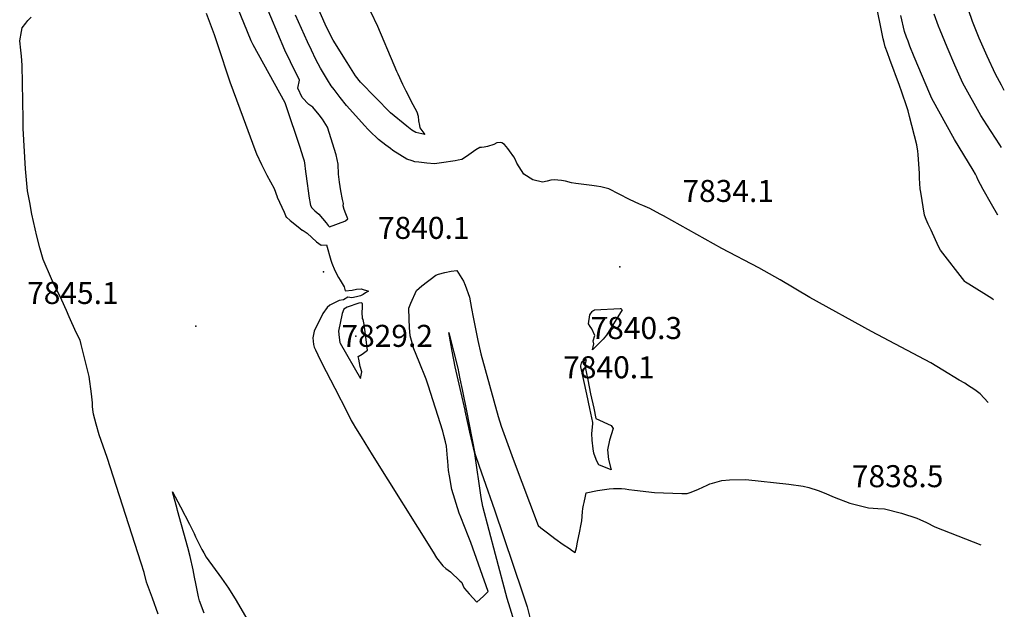
# Model space of a CAD drawing. Units: inches. Extents: x 2609631 to 2615146, y 1501973 to 1507369.
# Drawn here: x 2614149 to 2614923, y 1503811 to 1504274 of the extents above; entities that cross this region are included whole.
import ezdxf
from ezdxf.enums import TextEntityAlignment as Align

# ---------------------------------------------------------------- set-up
doc = ezdxf.new("R2010")
doc.units = ezdxf.units.IN
doc.header["$MEASUREMENT"] = 0
doc.layers.add('tile_2735_03_contour_10ft', color=2, linetype='Continuous')
doc.layers.add('tile_2735_03_spot_elev', color=150, linetype='Continuous')
doc.styles.add('Arial', font='arial.ttf')

msp = doc.modelspace()

# ---------------------------------------------------------------- linework, layer by layer
at = {"layer": 'tile_2735_03_contour_10ft'}
for points, elevation in [([(2614825.32, 1504272.06), (2614820.03, 1504297.16), (2614818.76, 1504302.84), (2614817.26, 1504307.77), (2614816.2, 1504311.09), (2614809.94, 1504329.63), (2614801.88, 1504355.52), (2614801.21, 1504358), (2614786.51, 1504410.95), (2614785.49, 1504413.77), (2614782.33, 1504420.23)], 7850), ([(2614414.15, 1504303.72), (2614430.52, 1504268.93), (2614443.44, 1504238.48), (2614445.62, 1504233.44), (2614446.54, 1504231.35), (2614450.14, 1504223.21), (2614452.82, 1504217.97), (2614458.41, 1504207.27), (2614461.5, 1504201.7), (2614462.51, 1504198.1), (2614462.94, 1504194.49), (2614463.55, 1504190.88), (2614463.98, 1504188.9), (2614467.92, 1504183.77), (2614460.8, 1504185.24), (2614457.49, 1504187.2), (2614453.57, 1504190.32), (2614440.8, 1504200.77), (2614417.23, 1504224.76), (2614413.2, 1504229.93), (2614406.75, 1504240.27), (2614395.76, 1504257.95), (2614392.08, 1504264.93), (2614389.41, 1504270.48), (2614378.67, 1504295.1)], 7850), ([(2614320.65, 1504283.3), (2614328.07, 1504264.68), (2614330.93, 1504257.58), (2614332.66, 1504254.48), (2614357.64, 1504208.91), (2614358.61, 1504206.59), (2614369.55, 1504173.77), (2614372.01, 1504166.34), (2614372.97, 1504163), (2614373.51, 1504159.47), (2614373.87, 1504156.73), (2614375.04, 1504147.21), (2614376.4, 1504137.64), (2614376.75, 1504135.36), (2614377.89, 1504128.04), (2614378.97, 1504126.2), (2614381.46, 1504123.91), (2614384.43, 1504121.16), (2614387.33, 1504117.91), (2614390.22, 1504114.46), (2614391.95, 1504112.24), (2614392.84, 1504111.27), (2614405.01, 1504115.77), (2614405.84, 1504116.14), (2614407.2, 1504117.46), (2614405.61, 1504121.56), (2614404.36, 1504124.85), (2614403.55, 1504127.85), (2614403.93, 1504129.68), (2614403.17, 1504132.74), (2614401.83, 1504139.65), (2614400.66, 1504146.38), (2614400.03, 1504152.53), (2614399.69, 1504160.58), (2614398.03, 1504167.79), (2614391.19, 1504189.62), (2614387.4, 1504195.77), (2614384.85, 1504199.2), (2614379.88, 1504205.16), (2614376.52, 1504207.32), (2614371.34, 1504212.81), (2614368.01, 1504220.26), (2614369.27, 1504226.51), (2614362.23, 1504240.95), (2614357.78, 1504250.13), (2614341.23, 1504289.43)], 7830), ([(2614923.22, 1504218.32), (2614920.98, 1504222.54), (2614916.34, 1504231.28), (2614909.78, 1504245.34), (2614903.55, 1504259.5), (2614898.35, 1504272.49), (2614891.58, 1504291.93)], 7880), ([(2614295.87, 1504279.07), (2614302.15, 1504262.37), (2614306.15, 1504250.58), (2614313.18, 1504228.95), (2614314.45, 1504225.19), (2614324.92, 1504196.88), (2614334.18, 1504171.98), (2614335.44, 1504168.65), (2614339.54, 1504160.24), (2614343.72, 1504151.98), (2614349.38, 1504141.26), (2614351.76, 1504134.8), (2614351.81, 1504134.6), (2614353.6, 1504130.64), (2614355.39, 1504126.68), (2614357.19, 1504122.72), (2614358.92, 1504118.92), (2614358.97, 1504118.85), (2614361.96, 1504116.37), (2614368.2, 1504111.21), (2614371.32, 1504108.65), (2614371.55, 1504108.61), (2614372.06, 1504108.45), (2614375.37, 1504106.2), (2614379.03, 1504103.03), (2614382.59, 1504099.6), (2614386.42, 1504096.87), (2614390.5, 1504097.06), (2614393.96, 1504085.06), (2614394.71, 1504082.69), (2614397.06, 1504077.01), (2614400, 1504071.43), (2614401.27, 1504069.36), (2614404.33, 1504064.24), (2614405.14, 1504060.93), (2614410.7, 1504061.68), (2614414.1, 1504062.32), (2614417.74, 1504062.48), (2614423.51, 1504060.84), (2614421.25, 1504059.43), (2614419.32, 1504058.24), (2614417.32, 1504057.1), (2614414.08, 1504056.25), (2614410.54, 1504055.58), (2614407.17, 1504056.01), (2614403.94, 1504053.9), (2614400.52, 1504053.45), (2614395.63, 1504050.98), (2614393.26, 1504049.7), (2614391.01, 1504048.02), (2614387.69, 1504043.35), (2614380.83, 1504029.31), (2614379.84, 1504023.99), (2614380.22, 1504018.97), (2614380.87, 1504016.83), (2614381.8, 1504014.77), (2614383.62, 1504010.82), (2614386.93, 1504004.27), (2614397.01, 1503984.48), (2614406.69, 1503965.63), (2614410.02, 1503959.14), (2614411.53, 1503956.48), (2614413.31, 1503953.56), (2614417.71, 1503946.41), (2614426.5, 1503932.14), (2614474.26, 1503855.83), (2614477.03, 1503851.5), (2614481.89, 1503845.05), (2614484.3, 1503842.98), (2614487.86, 1503840.43), (2614495.34, 1503833.43), (2614496.8, 1503832.04), (2614497.94, 1503829.02), (2614498.86, 1503827.24), (2614502.51, 1503823.11), (2614508.63, 1503816.61), (2614514.01, 1503821.39), (2614517.57, 1503824.87), (2614503.99, 1503863.51), (2614501.86, 1503868.7), (2614496.03, 1503883.21), (2614494.69, 1503886.55), (2614489.07, 1503905.1), (2614487.14, 1503915.74), (2614486.45, 1503919.98), (2614485.8, 1503927.33), (2614485.6, 1503929.53), (2614484.7, 1503939.1), (2614483.97, 1503942.41), (2614482.8, 1503947.56), (2614482.06, 1503950.72), (2614470.49, 1503987.02), (2614468.73, 1503991.55), (2614463.28, 1504005.38), (2614459.19, 1504015.42), (2614456.25, 1504025.79), (2614455.83, 1504032.22), (2614455.52, 1504038.78), (2614455.18, 1504047.35), (2614456.75, 1504051.43), (2614461.13, 1504061.17), (2614465.38, 1504064.9), (2614469.94, 1504068.48), (2614471.9, 1504070), (2614476.54, 1504073.42), (2614478.55, 1504073.99), (2614483.5, 1504075.37), (2614488.37, 1504076.55), (2614492.87, 1504076.9), (2614498.23, 1504068.59), (2614499.47, 1504065.55), (2614502.81, 1504056.13), (2614504.53, 1504047.04), (2614505.75, 1504040.34), (2614509.53, 1504021.97), (2614511.82, 1504011.48), (2614525.54, 1503962.39), (2614527.69, 1503954.78), (2614530.84, 1503946.12), (2614537.21, 1503928.87), (2614556.74, 1503876.76), (2614558.96, 1503875.01), (2614564.15, 1503870.91), (2614569.99, 1503866.64), (2614576.57, 1503861.86), (2614581.41, 1503858.57), (2614583.84, 1503856.95), (2614585.96, 1503855.56), (2614586.87, 1503859.34), (2614587.86, 1503863.69), (2614589.64, 1503872.33), (2614590.41, 1503876.61), (2614591.06, 1503880.47), (2614591.76, 1503887.47), (2614591.93, 1503890.03), (2614592.47, 1503892.74), (2614592.92, 1503894.92), (2614593.94, 1503899.83), (2614594.48, 1503902.37), (2614603.48, 1503904.34), (2614612.75, 1503905.67), (2614616.17, 1503905.92), (2614622.49, 1503905.86), (2614625.17, 1503905.64), (2614628.05, 1503905.04), (2614632.53, 1503904.47), (2614648.17, 1503902.59), (2614669.7, 1503901.76), (2614673.92, 1503901.76), (2614677.21, 1503903.04), (2614682.99, 1503905.31), (2614689.72, 1503908.52), (2614691.85, 1503909.44), (2614693.9, 1503910.1), (2614701.29, 1503912.01), (2614707.13, 1503912.59), (2614720.12, 1503912.79), (2614753.75, 1503909.22), (2614765.06, 1503907.6), (2614769.65, 1503906.6), (2614776.98, 1503904.18), (2614781.66, 1503902.39), (2614789.54, 1503898.97), (2614801.88, 1503894.3), (2614816.48, 1503890.63), (2614823.79, 1503890.06), (2614829.07, 1503889.88), (2614842.43, 1503886.5), (2614854.55, 1503882.42), (2614856.88, 1503881.6), (2614862.12, 1503879), (2614868.67, 1503875.82), (2614904.87, 1503861.45)], 7840), ([(2614258.2, 1503807.11), (2614253.65, 1503819.74), (2614249.15, 1503832.34), (2614247.16, 1503839.9), (2614244.89, 1503847.28), (2614218.07, 1503930.03), (2614211.94, 1503948.08), (2614209.46, 1503956.29), (2614207.3, 1503964.07), (2614206.77, 1503967.87), (2614206.73, 1503970.32), (2614206.68, 1503972.97), (2614205.76, 1503980.23), (2614203.87, 1503993.8), (2614197.8, 1504018.89), (2614196.93, 1504022.26), (2614193.65, 1504028.2), (2614188.24, 1504040.49), (2614186.14, 1504045.51), (2614182.51, 1504053.76), (2614179.63, 1504059.59), (2614178.38, 1504062), (2614175.68, 1504067.59), (2614174.39, 1504070.41), (2614167.75, 1504085.59), (2614165.17, 1504094.81), (2614162.83, 1504103.87), (2614158.97, 1504121.26), (2614157.3, 1504130.34), (2614155.63, 1504139.53), (2614154.01, 1504156.84), (2614152.1, 1504188.57), (2614152, 1504195.92), (2614151.37, 1504238.11), (2614150.78, 1504245.33), (2614150.19, 1504249.89), (2614149.39, 1504257.26), (2614150.7, 1504264.63), (2614151.35, 1504267.48), (2614154.16, 1504271.23), (2614155.85, 1504273.18), (2614158.39, 1504275.94)], 7840), ([(2614910.62, 1503973.28), (2614904.3, 1503980.11), (2614900.09, 1503983.27), (2614894.21, 1503987.08), (2614892.11, 1503988.43), (2614887.83, 1503991.01), (2614874.97, 1503998.74), (2614865.47, 1504004.44), (2614818.92, 1504029), (2614770.48, 1504055.82), (2614747.13, 1504069.56), (2614730.23, 1504079.17), (2614701.27, 1504094.33), (2614655.27, 1504119.91), (2614652.8, 1504121.27), (2614644.73, 1504125.65), (2614639, 1504128.09), (2614636.58, 1504129.02), (2614628.68, 1504132.76), (2614612.47, 1504141.13), (2614606.24, 1504142.71), (2614602.75, 1504143.18), (2614599, 1504143.64), (2614586.37, 1504145.26), (2614583.1, 1504145.95), (2614578.27, 1504147.11), (2614575.08, 1504147.62), (2614569.4, 1504148.11), (2614566.8, 1504147.84), (2614564.06, 1504147.06), (2614560.3, 1504146.38), (2614552.59, 1504148.23), (2614545.64, 1504152.52), (2614540.19, 1504161.32), (2614538.72, 1504164.32), (2614537.71, 1504166.23), (2614534.45, 1504170.88), (2614533.1, 1504172.78), (2614530.4, 1504176.05), (2614528.41, 1504177.26), (2614527.07, 1504177.52), (2614524.41, 1504177.33), (2614522.1, 1504175.96), (2614517.09, 1504174.47), (2614514.51, 1504173.84), (2614512.38, 1504173.61), (2614510.92, 1504173.7), (2614507.79, 1504171.76), (2614504.17, 1504169.22), (2614500.55, 1504166.61), (2614496.96, 1504164.25), (2614494.01, 1504163.58), (2614491.55, 1504163.16), (2614480.8, 1504161.43), (2614475.44, 1504160.63), (2614469.25, 1504161.28), (2614463.06, 1504161.95), (2614460.06, 1504162.31), (2614457.88, 1504163.02), (2614453.67, 1504164.51), (2614448.07, 1504167.71), (2614442.6, 1504171.31), (2614440.78, 1504172.67), (2614437.04, 1504175.52), (2614431.4, 1504179.96), (2614424.43, 1504186.54), (2614422.98, 1504187.99), (2614420.64, 1504190.53), (2614406.17, 1504206.52), (2614401.3, 1504212.78), (2614396.45, 1504219.05), (2614394.26, 1504221.91), (2614391.29, 1504226.81), (2614385.88, 1504235.83), (2614382.19, 1504242.79), (2614378.6, 1504249.97), (2614375.56, 1504256.47), (2614366.18, 1504277.47)], 7840), ([(2614914.77, 1504053.97), (2614913.29, 1504054.95), (2614895.29, 1504066.15), (2614892.81, 1504067.9), (2614892.15, 1504068.43), (2614873.04, 1504092.87), (2614871.61, 1504095.81), (2614865.71, 1504108.6), (2614863.5, 1504113.42), (2614861.93, 1504116.91), (2614860.38, 1504120.41), (2614857.5, 1504138.61), (2614857.33, 1504139.81), (2614857.18, 1504141.14), (2614856.69, 1504149.5), (2614856.47, 1504153.09), (2614855.55, 1504168.06), (2614855.28, 1504170.72), (2614854.49, 1504175.62), (2614848.81, 1504197.96), (2614847.62, 1504202.45), (2614846.71, 1504205.46), (2614842.74, 1504217.13), (2614840.88, 1504222.26), (2614833.22, 1504242.63), (2614831.29, 1504248.01), (2614829.65, 1504252.62), (2614828.77, 1504256.09), (2614828.09, 1504258.95), (2614825.32, 1504272.06)], 7850), ([(2614918.19, 1504120.5), (2614913.05, 1504129.18), (2614906.51, 1504140.54), (2614902.4, 1504148.36), (2614901.63, 1504150.62), (2614900.68, 1504152.76), (2614898.71, 1504155.77), (2614884.19, 1504179.74), (2614866.3, 1504212.11), (2614864.67, 1504215.64), (2614852.42, 1504244.69), (2614849.05, 1504253.24), (2614847.65, 1504256.96), (2614846.47, 1504260.2), (2614844.85, 1504264.74), (2614841.83, 1504277.2)], 7860), ([(2614920.92, 1504173.65), (2614919.63, 1504175.7), (2614909.5, 1504191.28), (2614904.79, 1504198.64), (2614890.73, 1504224.17), (2614884.37, 1504238.3), (2614878.28, 1504252.49), (2614872.84, 1504265.58), (2614871.57, 1504268.98), (2614868.1, 1504278.26)], 7870), ([(2614555.45, 1503745), (2614532.53, 1503819.42), (2614523.24, 1503853.96), (2614513.25, 1503891.57), (2614512.19, 1503898.69), (2614507.01, 1503933.31), (2614503.29, 1503949.97), (2614501.43, 1503958.33), (2614499.56, 1503966.68), (2614499.49, 1503966.94), (2614499.42, 1503967.21), (2614491.64, 1504001.22), (2614489.31, 1504013.78), (2614486.72, 1504028.36), (2614490.35, 1504013.7), (2614493.66, 1504000.32), (2614495.36, 1503991.93), (2614497.06, 1503983.54), (2614500.42, 1503966.88), (2614507.13, 1503933.35), (2614507.16, 1503933.27), (2614510.5, 1503923.45), (2614513.9, 1503913.57), (2614522.52, 1503888.95), (2614544.59, 1503823.84), (2614548.21, 1503812.8), (2614550.69, 1503803.49)], 7850), ([(2614294.37, 1503808.05), (2614290.67, 1503817.5), (2614289.98, 1503820.77), (2614287.79, 1503831.34), (2614286.78, 1503836.26), (2614285.6, 1503841.9), (2614283.36, 1503852.45), (2614281.45, 1503859.45), (2614273.49, 1503888.48), (2614273.09, 1503889.78), (2614269.49, 1503903.21), (2614275.71, 1503891.35), (2614282.74, 1503877.77), (2614286.42, 1503870.53), (2614287.62, 1503867.97), (2614292.52, 1503857.82), (2614293.99, 1503855.19), (2614296.06, 1503851.92), (2614307.92, 1503835.48), (2614313.47, 1503827.62), (2614315.65, 1503824.2), (2614317.43, 1503821.39), (2614319.51, 1503817.91), (2614346.21, 1503772.07)], 7850)]:
    msp.add_lwpolyline(points, dxfattribs=dict(at, elevation=elevation))
for points, elevation in [([(2614400, 1504029.29), (2614400.53, 1504024.47), (2614401.1, 1504020.37), (2614401.23, 1504019.91), (2614417.22, 1503992.15), (2614418.31, 1503997.39), (2614416.92, 1504001.6), (2614415.8, 1504007.34), (2614415.5, 1504009.49), (2614418.66, 1504011.28), (2614422.84, 1504014.49), (2614421.29, 1504026.64), (2614420.2, 1504034.64), (2614419.37, 1504038.41), (2614418.74, 1504039.36), (2614418.67, 1504044.19), (2614418.8, 1504047.6), (2614418.83, 1504051.01), (2614417.75, 1504051.48), (2614415.86, 1504051.32), (2614406.86, 1504048.16), (2614404.2, 1504046.69), (2614402.77, 1504043.31)], 7830), ([(2614596.42, 1504035.17), (2614597.36, 1504042.07), (2614599.19, 1504044.76), (2614599.77, 1504045.2), (2614600.45, 1504045.61), (2614601.27, 1504046.08), (2614621.26, 1504047.27), (2614621.6, 1504047.14), (2614621.71, 1504047.08), (2614622.84, 1504046.08), (2614610.67, 1504026.33), (2614608.01, 1504023.19), (2614599.63, 1504014.81), (2614600.7, 1504019.32), (2614600.21, 1504021.66), (2614601.45, 1504025.97), (2614599.06, 1504031.07), (2614597.77, 1504032.98)], 7840), ([(2614590.44, 1504002.08), (2614591.11, 1504005.22), (2614594.48, 1504007.21), (2614593.58, 1504002.42), (2614595.8, 1503991.26), (2614598.12, 1503980.11), (2614600.52, 1503968.97), (2614602.31, 1503960.7), (2614614.28, 1503955.25), (2614615.94, 1503952.98), (2614612.95, 1503943.81), (2614611.35, 1503936.1), (2614612.1, 1503928.7), (2614614.15, 1503920.41), (2614604.61, 1503924.38), (2614603.23, 1503926.72), (2614602.36, 1503928.58), (2614600.65, 1503933.68), (2614600.06, 1503937.04), (2614599.25, 1503943.72), (2614599.11, 1503949.12), (2614599.4, 1503951.23), (2614599.86, 1503956.8), (2614599.87, 1503957.56), (2614597.5, 1503968.67), (2614595.11, 1503979.79), (2614590.45, 1504001.35), (2614590.44, 1504001.58)], 7840)]:
    msp.add_lwpolyline(points, close=True, dxfattribs=dict(at, elevation=elevation))
at = {"layer": 'tile_2735_03_spot_elev'}
for p in [(2614621.07, 1504079.85, 7834.1), (2614388.24, 1504075.9, 7840.1), (2614610.52, 1504039.77, 7840.3), (2614287.79, 1504033.26, 7845.1), (2614413.66, 1504025.55, 7829.2), (2614593.93, 1503994.04, 7840.1)]:
    msp.add_point(p, dxfattribs=at)

# ---------------------------------------------------------------- texts
at = {"color": 18, "style": 'Arial'}
for s, p in [('7834.1', (2614706.22, 1504139.45)), ('7840.1', (2614466.92, 1504110.47)), ('7845.1', (2614191.17, 1504059.33)), ('7840.3', (2614634, 1504031.82)), ('7829.2', (2614438.21, 1504025.67)), ('7840.1', (2614612.51, 1504001)), ('7838.5', (2614839.4, 1503915.48))]:
    msp.add_text(s, height=17.28, dxfattribs=at).set_placement(p, align=Align.MIDDLE_CENTER)

doc.saveas('drawing.dxf')
